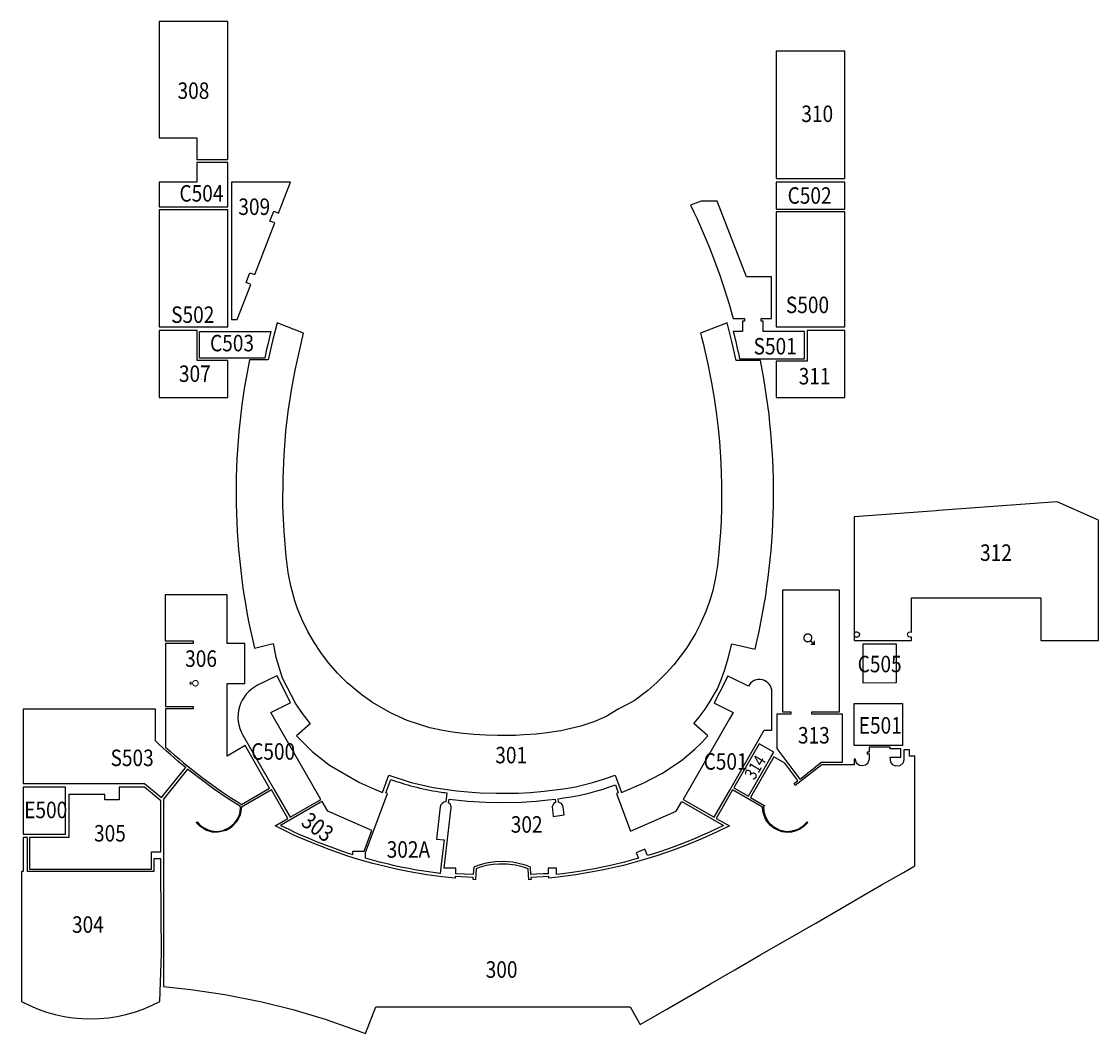
# Model space of a CAD drawing. Units: inches. Extents: x -9 to 2344, y 356 to 2566.
import ezdxf
from ezdxf.enums import TextEntityAlignment as Align

# ---------------------------------------------------------------- set-up
doc = ezdxf.new("R2010")
doc.units = ezdxf.units.IN
doc.header["$LTSCALE"] = 10
doc.header["$MEASUREMENT"] = 0
doc.layers.get('0').update_dxf_attribs({"linetype": 'CONTINUOUS'})
for name, color, linetype in [('A-IDEN-ICON', 4, 'CONTINUOUS'), ('A-IDEN-RNUM', 7, 'CONTINUOUS'), ('A-IDEN-SNUM', 4, 'CONTINUOUS'), ('A-IDEN-VNUM', 4, 'CONTINUOUS'), ('AREA-ASSIGN', 7, 'CONTINUOUS')]:
    doc.layers.add(name, color=color, linetype=linetype)
doc.layers.get('0').off()
doc.styles.add('ROOMSNUMBER', font='txt', dxfattribs={"height": 0.03})
doc.styles.add('ROOMVNUMBER', font='simplex.shx', dxfattribs={"width": 0.85})

# ---------------------------------------------------------------- blocks, each defined once
blk = doc.blocks.new('CPMEN')
at = {"color": 0, "linetype": 'ByBlock', "const_width": 0.015}
blk.add_lwpolyline([(-0.058, -0.02, 1), (0.028, -0.02, 1)], format="xyb", close=True, dxfattribs=at)
for points in [[(0.055, 0.01), (0.055, 0.05), (0.015, 0.05)], [(0.015, 0.01), (0.055, 0.05)]]:
    blk.add_lwpolyline(points, dxfattribs=at)
blk = doc.blocks.new('CPWOMEN')
at = {"color": 0, "linetype": 'ByBlock', "const_width": 0.015}
blk.add_lwpolyline([(-0.0375, 0, 1), (0.0475, 0, 1)], format="xyb", close=True, dxfattribs=at)
for points in [[(-0.025, -0.07), (0.035, -0.07)], [(0.005, -0.04), (0.005, -0.1)]]:
    blk.add_lwpolyline(points, dxfattribs=at)

msp = doc.modelspace()

# ---------------------------------------------------------------- linework, layer by layer
at = {"layer": 'AREA-ASSIGN', "elevation": 0}
for points in [[(292, 2311.8), (373.8, 2311.8), (373.8, 2264.6), (442, 2264.6), (442, 2566.1), (292, 2566.1)], [(1640, 2223.1), (1648, 2223.1), (1782.1, 2223.1), (1790.1, 2223.1), (1790.1, 2357.1), (1790, 2357.1), (1790, 2501.1), (1640, 2501.1)], [(438.1, 2161.6), (442, 2161.6), (442, 2258.1), (438, 2258.1), (373.8, 2258.1), (373.8, 2223.1), (373.8, 2215.1), (292, 2215.1), (292, 2161.6)], [(450.1, 1915.1), (462.5, 1915.1), (492.3, 1991.8), (481.6, 1996), (490, 2017.4), (500.7, 2013.3), (544.5, 2126.1), (533.8, 2130.2), (542.1, 2151.7), (552.8, 2147.5), (579.1, 2215.1), (450.1, 2215.1)], [(1780.1, 2156.6), (1790.1, 2156.6), (1790.1, 2215.1), (1780.1, 2215.1), (1650, 2215.1), (1640, 2215.1), (1640, 2156.6), (1650, 2156.6)], [(434.1, 1899.1), (442.1, 1899.1), (442.1, 2155.1), (438.1, 2155.1), (292, 2155.1), (292, 1899.1)], [(1640, 1899.1), (1648, 1899.1), (1790.1, 1899.1), (1790.1, 2150.1), (1780.1, 2150.1), (1650, 2150.1), (1640, 2150.1)], [(292, 1745.1), (442, 1745.1), (442, 1825.8), (374.8, 1825.8), (374.8, 1885.1), (374.8, 1891.1), (292, 1891.1)], [(1707.3, 1824.3), (1640, 1824.3), (1640, 1745.1), (1790.1, 1745.1), (1790.1, 1891.1), (1707.3, 1891.1), (1707.3, 1885.1)], [(1628.5, 959.3), (1634.8, 970.3), (1603, 988.7), (1547.4, 892.4), (1579.2, 874)], [(87, 863.6), (87, 894.1), (-5, 894.1), (-5, 791.1), (87, 791.1)], [(94.3, 783.8), (8.6, 783.8), (8.6, 714.6), (70, 714.6), (250, 714.6), (275, 714.6), (275, 752.8), (295.8, 752.8), (295.8, 823.8), (295.8, 864.1), (260.1, 894.1), (204.5, 894.1), (204.5, 866.3), (173, 866.3), (173, 877.5), (94.3, 877.5), (94.3, 863.6)]]:
    msp.add_lwpolyline(points, close=True, dxfattribs=at)
for points in [[(1546.2, 1917.1), (1570.9, 1917.1), (1570.9, 1911.8), (1566.4, 1911.8), (1566.4, 1889.1), (1546.1, 1889.1, -0.01067), (1559.8, 1829.6), (1702, 1829.6), (1702, 1885.1), (1702, 1889.1), (1650, 1889.1), (1611.4, 1889.1), (1611.4, 1911.8), (1606.9, 1911.8), (1606.9, 1917.1), (1630, 1917.1), (1630, 2008.5), (1575.4, 2008.5), (1511.2, 2173.8), (1475.8, 2173.8), (1453, 2165, -0.046128)], [(2218.3, 1307.3), (2218.3, 1214.1), (2344, 1214.1), (2344, 1476.8), (2253.6, 1517), (1994.3, 1497.9), (1994.3, 1497.9), (1994.3, 1497.9), (1994.3, 1497.9), (1994.3, 1497.9), (1994.3, 1497.9), (1994.3, 1497.9), (1989.1, 1497.5), (1810.1, 1484.3), (1810.1, 1227.8, -0.950261), (1822, 1227, -0.940801), (1810.1, 1226.4), (1810.1, 1214.1), (1831.6, 1214.1), (1935.8, 1214.1), (1935.8, 1221.7, -0.564935), (1927, 1227.1, -0.558354), (1935.8, 1232.4), (1935.8, 1307.3)], [(366, 1069.8), (366, 1064.6), (306, 1064.6), (306, 981.2, 0.04786), (471.9, 856.1), (533.2, 891.5), (479.5, 984.4), (440.2, 961.7), (440.2, 1120.3), (479.3, 1120.3), (479.3, 1207.3), (440.2, 1207.3), (440.1, 1314.1), (305.1, 1314.1), (305.2, 1213.1), (366, 1213.1), (366, 1207.8), (306, 1207.8), (306, 1069.8)], [(535.9, 1056.9), (576.8, 1077.4), (578.6, 1078.3), (570.5, 1094.4), (549, 1137.3), (547.2, 1136.4), (506.9, 1116.2, 0.431444), (474.3, 1007.5), (543.6, 887.4), (577.9, 828.1), (641.1, 864.6), (645.4, 867.1)], [(1436.7, 867.1), (1504.2, 828.1), (1538.5, 887.4), (1613.8, 1017.9), (1630.5, 1017.9), (1630.5, 1101.9, 0.78958), (1579.3, 1114.1), (1544.1, 1131.8), (1544.1, 1131.8), (1536.1, 1135.8), (1536.1, 1135.8), (1534.3, 1136.7), (1528.9, 1126), (1504.7, 1077.7), (1506.5, 1076.8), (1546.2, 1056.9), (1538.1, 1042.9)], [(-5, 1064.1), (-5, 902.1), (260.1, 902.1), (260.1, 902), (296.9, 871.1), (346, 931.8), (349.8, 936.5, -0.020095), (284, 994.7), (284, 1064.1)], [(660.4, 841.1), (648.1, 862.6), (643.7, 860.1), (557.3, 810.2, 0.039165), (715, 746.7), (715.2, 753.7), (739.9, 753.8), (756.6, 798.9)], [(293, 425.4), (294.3, 446.6), (296.8, 529.7), (295.8, 709.3), (295.8, 737.1), (280, 737.1), (280, 709.3), (250, 709.3), (4, 709.3), (4, 783.8), (-5, 783.8), (-5, 709.3), (-8.8, 709.3), (-8.8, 425.4, 0.249708)]]:
    msp.add_lwpolyline(points, format="xyb", close=True, dxfattribs=at)
at = {"layer": 'AREA-ASSIGN'}
for points in [[(1462.1, 976.8), (1477.2, 991.6), (1490.4, 1005.9), (1460.2, 1032.5), (1471.7, 1046.3), (1484.5, 1063.8), (1497.4, 1083.9), (1505.1, 1097.7), (1511.6, 1108.8), (1520.3, 1130.3), (1527.9, 1150.7), (1535.2, 1175.5), (1543, 1206.7), (1578.1, 1198.5), (1594, 1195.2, 0.10817), (1605.6, 1825.8), (1552.2, 1825.8), (1543.1, 1867.1), (1532.6, 1908.3), (1474.5, 1885.7), (1476.7, 1877), (1480.2, 1863.5), (1484.2, 1847.1), (1490.1, 1821), (1498.9, 1777.1), (1504.6, 1743.4), (1509, 1712.5), (1513.2, 1677.9), (1516, 1648.3), (1518.3, 1615.5), (1519.9, 1581.6), (1520.6, 1552.6), (1520.7, 1529.3), (1520.4, 1502.8), (1519.4, 1474.9), (1518.1, 1450.7), (1516.3, 1426.1), (1514.7, 1406.9), (1511.5, 1377.7), (1507.5, 1351.5), (1501.2, 1323.4), (1494.8, 1301.4), (1486.1, 1277.1), (1474.9, 1251.3), (1463.8, 1229.7), (1443.9, 1197.2), (1416.3, 1161), (1399.8, 1142.9), (1378.8, 1122.6), (1359.8, 1104.7), (1329.7, 1082.3), (1294.7, 1064.2), (1268.3, 1047.9), (1241.2, 1036.7), (1212.8, 1027.3), (1169.6, 1017.1), (1139.5, 1012.5), (1115.5, 1009.8), (1088.7, 1007.7), (1070.5, 1006.8), (1050.1, 1006.3), (1031.2, 1006.3), (1005.4, 1007.1), (979.3, 1008.7), (949.5, 1011.7), (937.7, 1013.2), (928.2, 1014.5), (911.6, 1017.2), (883.3, 1023.4), (833.6, 1039.5), (797.2, 1055.9), (757.8, 1078.7), (735.2, 1094.5), (702.8, 1121.6), (681.8, 1142.5), (662.6, 1164.4), (646.6, 1185.4), (629.6, 1211), (616.5, 1234.1), (603.8, 1260.4), (593.6, 1285.8), (588.6, 1300.4), (579.3, 1333.7), (573.6, 1363), (569.3, 1397.3), (564.8, 1452.1), (562.4, 1507.4), (562.5, 1567.7), (564.6, 1618.8), (568.8, 1671.7), (573.7, 1714.3), (581.4, 1765.5), (588.7, 1804.8), (607.5, 1885.7), (549.5, 1908.3), (539.3, 1868.4), (530.2, 1827.3), (489.1, 1827.3, 0.108895), (500, 1197.3), (540.9, 1207.2), (546.4, 1177.6), (560.7, 1132.9), (590.4, 1074.8), (604, 1054.7), (622, 1032.4), (591.9, 1005.8), (626.2, 971.3), (664.2, 941.5), (729.3, 904), (762, 889.2), (779.8, 882.1), (793.8, 919.9), (842.3, 904), (890.5, 893), (941.7, 885.7), (974.8, 882.7), (993.5, 881.5), (1028.4, 880.4), (1053.2, 880.4), (1077.1, 881), (1103.3, 882.4), (1132.9, 885), (1180, 891), (1201.4, 894.8), (1215.7, 897.9), (1241.4, 904.5), (1265.1, 911.6), (1288.3, 919.9), (1302.3, 882.1), (1349.2, 902.3), (1389.9, 923.9), (1432.7, 952.2)], [(1778, 1324.1), (1654, 1324.1), (1654, 1058.3), (1672, 1058.3), (1672, 1053.1), (1641.5, 1053.1), (1641.6, 978), (1667.5, 943.2), (1691.4, 911.2, 0.013679), (1738.1, 948), (1784.8, 948), (1784.8, 1053.1), (1718, 1053.1), (1718, 1058.3), (1778, 1058.3)], [(920.2, 881.3), (918.8, 868.4), (918, 861.5, 0.38481), (906.1, 850.7), (897.7, 780.4), (914.5, 778.4), (908.1, 724.8), (905.8, 705, -0.038272), (743, 738.3), (743, 750.8), (790.8, 880.2, -0.001647), (787.2, 881.5), (798, 910.7, 0.023653), (847.6, 895.2), (847.6, 895.2, 0.02601), (903.7, 883.6, 0.00458)]]:
    msp.add_lwpolyline(points, format="xyb", close=True, dxfattribs=at)
for points in [[(380.1, 1889.1), (536, 1889.1), (532.9, 1876.7), (529.1, 1860.7), (525.9, 1846.6), (522.6, 1831.1), (380.1, 1831.1)], [(1830.1, 1207.1), (1902.1, 1207.1), (1902.1, 1121.6), (1830.1, 1121)], [(1810.4, 1076.6), (1915.9, 1076.6), (1915.9, 984.6), (1810.4, 984.6)], [(1943, 961.6), (1931, 961.6), (1931, 975.4), (1919, 975.4), (1919.1, 954.5), (1917, 946.8), (1909.7, 940.6), (1901, 939.8), (1894.6, 942.8), (1890.5, 948), (1889.1, 959.5), (1912.6, 959.5), (1912.6, 977.7), (1889.1, 977.7), (1889.1, 980.8), (1845.1, 980.8), (1843.1, 980.8), (1843.1, 970.4), (1838.8, 970.4), (1838.8, 966.4), (1843.1, 966.4), (1843.1, 955), (1839.2, 945), (1834.8, 941.6), (1828.2, 940), (1821.8, 941.3), (1817, 944.8), (1814.7, 948.1), (1813.1, 955), (1810.1, 955), (1810.1, 942.8), (1740, 942.8), (1681.6, 897.5), (1678.9, 902), (1687.2, 908), (1658.5, 946.5), (1635, 960.1), (1583.8, 871.4), (1615.4, 853.1), (1612.3, 851.2), (1613.1, 840.5), (1616.8, 828.6), (1623.4, 817.5), (1632.7, 808.2), (1646.5, 800.5), (1662.1, 797.1), (1675.7, 798.1), (1688.1, 802.2), (1698.5, 808.7), (1707.5, 817.9), (1709.1, 816.7), (1702, 809.1), (1693.4, 802.7), (1683.6, 798.2), (1673.2, 795.6), (1663.6, 795), (1652.9, 796.4), (1643.6, 799.5), (1634.6, 804.4), (1627.6, 809.9), (1622.8, 815), (1617.5, 822.7), (1613.3, 832), (1611, 841.3), (1610.3, 850), (1544.8, 887.8), (1508.8, 825.5), (1537.7, 809.5), (1509.4, 795.5), (1478.9, 781.6), (1440.4, 765.7), (1412.7, 755.2), (1381.7, 744.5), (1352.4, 735.4), (1306.6, 722.8), (1259.2, 712.1), (1202.3, 702), (1163.1, 696.9), (1143.3, 694.9), (1143.2, 698.4), (1104.2, 696.4), (1104.4, 691.9), (1099.2, 691.6), (1097.9, 715.6), (1088.2, 719), (1070.5, 723.3), (1052.4, 725.7), (1033.9, 725.9), (1021.5, 724.9), (1006.5, 722.3), (991.3, 718.1), (984.2, 715.6), (982.9, 691.6), (977.6, 691.9), (977.9, 696.4), (938.9, 698.4), (938.7, 694.9), (909.2, 698.1), (876.5, 702.5), (835.5, 709.6), (813, 714.1), (789, 719.5), (758.7, 727.2), (727.3, 736.1), (704.1, 743.3), (663.6, 757.3), (622.8, 773.3), (587.9, 788.4), (561.3, 801), (545, 809.1), (573.3, 825.5), (537.3, 887.8), (471.8, 850), (469.1, 833.1), (462.5, 819.4), (449.1, 805.5), (438.1, 799.3), (420.6, 795.1), (407.9, 795.7), (394, 800), (380.7, 808.5), (373, 816.7), (374.6, 817.9), (381, 811), (388.4, 805.3), (398.7, 800.2), (405.2, 798.3), (415.6, 797), (429.8, 798.6), (444.2, 804.6), (455.9, 814.3), (462.7, 823.5), (467.8, 835.6), (469.8, 848.2), (469.8, 851.2), (440.5, 869.9), (410.7, 890.1), (353.8, 933.1), (301, 867.8), (301, 709.4), (301, 458.1), (360.7, 451.5), (435, 440.6), (516.2, 424.6), (583.9, 407.9), (654.9, 386.9), (734.8, 358.9), (742.4, 355.8), (764.9, 414), (1320.7, 414), (1342.8, 375.6), (1352.9, 381.4), (1400.8, 409.1), (1452.6, 439), (1496.4, 464.2), (1549.5, 494.9), (1604.3, 526.6), (1664.1, 561.1), (1726.4, 597), (1770.1, 622.3), (1821.5, 652), (1870.3, 680.2), (1917.9, 707.6), (1943, 722.1), (1943, 961.1)], [(925.3, 867.6), (966.1, 863.3), (1004.9, 861), (1042, 860.3), (1083.2, 861.2), (1115.7, 863.3), (1141.8, 865.8), (1157, 867.6), (1157.9, 860.4), (1154, 857.8), (1150.7, 851.6), (1151, 844.3), (1152.7, 829.9), (1176.5, 833.1), (1174.4, 850.6), (1173.2, 854.6), (1170.6, 858.1), (1164.3, 861.2), (1163.5, 868.4), (1175.7, 870.1), (1192.3, 872.8), (1208.1, 875.8), (1230.5, 880.9), (1246.1, 885), (1262, 889.7), (1273.9, 893.5), (1288.6, 898.6), (1294.9, 881.5), (1291.3, 880.2), (1321.9, 797.3), (1421.6, 841.1), (1434, 862.6), (1524.7, 810.2), (1494, 795.5), (1479.2, 788.9), (1464.3, 782.4), (1443.4, 773.8), (1428.1, 767.8), (1404.8, 759.3), (1383.5, 752), (1366.8, 746.6), (1359.1, 744.2), (1352.7, 758.4), (1334.1, 750.2), (1339.3, 738.3), (1329.2, 735.5), (1308.2, 729.9), (1284.7, 724.3), (1260.2, 718.9), (1242.9, 715.5), (1213.7, 710.4), (1194.5, 707.5), (1172.9, 704.6), (1160.2, 703.1), (1160.2, 703.1), (1160.2, 717.1), (1141.8, 717.1), (1141.8, 704.8), (1131.1, 704.3), (1116.2, 703.5), (1104.8, 702.9), (1103.9, 702.8), (1103, 719.2), (1092.4, 723.1), (1064.5, 729.7), (1045.6, 731.3), (1026.7, 730.7), (1006.5, 727.7), (987.8, 722.5), (979.1, 719.2), (978.2, 702.8), (940.3, 704.8), (940.3, 717.1), (914.4, 717.1), (927.8, 830.1), (930, 848.4), (929.8, 852), (927.8, 856.6), (924.3, 859.8)]]:
    msp.add_lwpolyline(points, close=True, dxfattribs=at)

# ---------------------------------------------------------------- block references
at = {"layer": 'A-IDEN-ICON', "rotation": 270}
for name, p, xscale, yscale, zscale in [('CPMEN', (1713, 1216.8), 199.9999999995343, 199.9999999995343, 199.9999999995343), ('CPWOMEN', (371.1, 1121.5), 144, 144, 144)]:
    msp.add_blockref(name, p, dxfattribs=dict(at, xscale=xscale, yscale=yscale, zscale=zscale))

# ---------------------------------------------------------------- texts
at = {"layer": 'A-IDEN-RNUM', "style": 'ROOMSNUMBER'}
for s, p in [('0308-00', (381.4, 2401.6, 0)), ('0310-00', (1744.3, 2351.1, 0)), ('C504-00', (384.8, 2197.1, 0)), ('C502-00', (1710.1, 2186.2, 0)), ('0309-00', (514.3, 2148.1, 0)), ('S500-00', (1703, 1934.3, 0)), ('S502-00', (366.4, 1911.7, 0)), ('C503-00', (449.7, 1866, 0)), ('S501-00', (1636.5, 1849.4, 0)), ('0307-00', (384.5, 1783.4, 0)), ('0311-00', (1738.6, 1777.9, 0)), ('0312-00', (2134.8, 1392.5, 0)), ('0306-00', (398.1, 1161, 0)), ('C505-00', (1862.6, 1156.1, 0)), ('E501-00', (1870.9, 1030.5, 0)), ('0313-00', (1736.9, 993.6, 0)), ('C500-00', (544.8, 965.9, 0)), ('S503-00', (242.7, 953.5, 0)), ('0301-00', (1075.7, 950.3, 0)), ('C501-00', (1528.4, 951, 0)), ('E500-00', (48.9, 842.5, 0)), ('0305-00', (199, 779.5, 0)), ('0303-00', (679.3, 796.3, 0)), ('0302-00', (1109.4, 798.8, 0)), ('0302-A0', (814.5, 773.4, 0)), ('0304-00', (150.8, 580.1, 0)), ('0300-00', (1054.7, 481.9, 0))]:
    msp.add_text(s, height=0.36, dxfattribs=at).set_placement(p, align=Align.CENTER)
msp.add_text('0314-00', height=0.36, rotation=58.825, dxfattribs=at).set_placement((1614, 969.1, 0), align=Align.CENTER)
at = {"layer": 'A-IDEN-SNUM', "style": 'ROOMSNUMBER'}
for s, p in [('0060030800', (381.4, 2401.6, 0)), ('0060031000', (1744.3, 2351.1, 0)), ('0060C50400', (384.8, 2197.1, 0)), ('0060C50200', (1710.1, 2186.2, 0)), ('0060030900', (514.3, 2148.1, 0)), ('0060S50000', (1703, 1934.3, 0)), ('0060S50200', (366.4, 1911.7, 0)), ('0060C50300', (449.7, 1866, 0)), ('0060S50100', (1636.5, 1849.4, 0)), ('0060030700', (384.5, 1783.4, 0)), ('0060031100', (1738.6, 1777.9, 0)), ('0060031200', (2134.8, 1392.5, 0)), ('0060030600', (398.1, 1161, 0)), ('0060C50500', (1862.6, 1156.1, 0)), ('0060E50100', (1870.9, 1030.5, 0)), ('0060031300', (1736.9, 993.6, 0)), ('0060C50000', (544.8, 965.9, 0)), ('0060S50300', (242.7, 953.5, 0)), ('0060030100', (1075.7, 950.3, 0)), ('0060C50100', (1528.4, 951, 0)), ('0060E50000', (48.9, 842.5, 0)), ('0060030500', (199, 779.5, 0)), ('0060030300', (679.3, 796.3, 0)), ('0060030200', (1109.4, 798.8, 0)), ('00600302A0', (814.5, 773.4, 0)), ('0060030400', (150.8, 580.1, 0)), ('0060030000', (1054.7, 481.9, 0))]:
    msp.add_text(s, height=0.36, dxfattribs=at).set_placement(p, align=Align.CENTER)
msp.add_text('0060031400', height=0.36, rotation=58.825, dxfattribs=at).set_placement((1614, 969.1, 0), align=Align.CENTER)
at = {"layer": 'A-IDEN-VNUM', "style": 'ROOMVNUMBER', "width": 0.85}
for s, p in [('308', (366.8, 2397.1, 0)), ('310', (1729.6, 2346.6, 0)), ('C504', (384.2, 2172.8, 0)), ('C502', (1712.9, 2168.1, 0)), ('309', (499.6, 2143.6, 0)), ('S500', (1708.3, 1929.2, 0)), ('S502', (365.2, 1907.8, 0)), ('C503', (451, 1845.7, 0)), ('S501', (1637.7, 1838.9, 0)), ('307', (369.8, 1778.9, 0)), ('311', (1723.9, 1773.4, 0)), ('312', (2120.1, 1388, 0)), ('306', (383.4, 1156.5, 0)), ('C505', (1866, 1144.7, 0)), ('E501', (1867.3, 1010.7, 0)), ('313', (1722.2, 989.1, 0)), ('C500', (540.9, 953.7, 0)), ('S503', (232.8, 939.8, 0)), ('301', (1061, 945.8, 0)), ('C501', (1529.4, 931.9, 0)), ('E500', (44, 826, 0)), ('302', (1094.8, 794.3, 0)), ('305', (184.3, 775, 0)), ('302A', (836.4, 739.6, 0)), ('304', (136.2, 575.6, 0)), ('300', (1040, 477.4, 0))]:
    msp.add_text(s, height=36, dxfattribs=at).set_placement(p, align=Align.CENTER)
for s, height, rotation, p in [('314', 27, 58.825, (1605.4, 930.1, 0)), ('303', 36, 324.3095, (627.8, 791.9, 0))]:
    msp.add_text(s, height=height, rotation=rotation, dxfattribs=at).set_placement(p, align=Align.CENTER)

doc.saveas('drawing.dxf')
